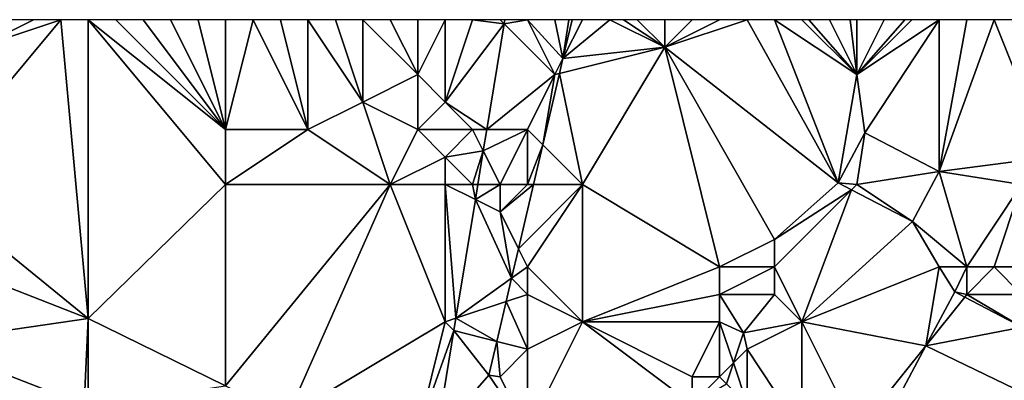
# Model space of a CAD drawing. Units: metres. Extents: x 73125 to 73750, y 344000 to 344500.
# Drawn here: x 73498 to 73533, y 344487 to 344500 of the extents above; entities that cross this region are included whole.
import ezdxf

# ---------------------------------------------------------------- set-up
doc = ezdxf.new("R2010")
doc.units = ezdxf.units.M
doc.layers.add('Terrain', color=15, linetype='Continuous')

msp = doc.modelspace()

# ---------------------------------------------------------------- linework, layer by layer
at = {"layer": 'Terrain'}
for points in [[(73496, 344499, 263.33), (73494, 344494, 263.43), (73499, 344500, 263.34), (73496, 344499, 263.33)], [(73499, 344500, 263.34), (73494, 344494, 263.43), (73500, 344489.119, 263.594), (73499, 344500, 263.34)], [(73496, 344499, 263.33), (73499, 344500, 263.34), (73498, 344500, 263.35), (73496, 344499, 263.33)], [(73496, 344499, 263.33), (73498, 344500, 263.35), (73497, 344500, 263.3), (73496, 344499, 263.33)], [(73500, 344500, 263.35), (73499, 344500, 263.34), (73500, 344489.119, 263.594), (73500, 344500, 263.35)], [(73505, 344494, 263.62), (73505, 344496, 263.47), (73500, 344500, 263.35), (73505, 344494, 263.62)], [(73505, 344494, 263.62), (73500, 344500, 263.35), (73500, 344489.119, 263.594), (73505, 344494, 263.62)], [(73505, 344496, 263.47), (73501, 344500, 263.38), (73500, 344500, 263.35), (73505, 344496, 263.47)], [(73505, 344496, 263.47), (73502, 344500, 263.41), (73501, 344500, 263.38), (73505, 344496, 263.47)], [(73505, 344496, 263.47), (73503, 344500, 263.4), (73502, 344500, 263.41), (73505, 344496, 263.47)], [(73505, 344496, 263.47), (73504, 344500, 263.39), (73503, 344500, 263.4), (73505, 344496, 263.47)], [(73505, 344496, 263.47), (73505, 344500, 263.39), (73504, 344500, 263.39), (73505, 344496, 263.47)], [(73505, 344496, 263.47), (73508, 344496, 263.56), (73506, 344500, 263.42), (73505, 344496, 263.47)], [(73505, 344496, 263.47), (73506, 344500, 263.42), (73505, 344500, 263.39), (73505, 344496, 263.47)], [(73508, 344496, 263.56), (73507, 344500, 263.47), (73506, 344500, 263.42), (73508, 344496, 263.56)], [(73508, 344496, 263.56), (73508, 344500, 263.53), (73507, 344500, 263.47), (73508, 344496, 263.56)], [(73508, 344496, 263.56), (73510, 344497, 263.68), (73508, 344500, 263.53), (73508, 344496, 263.56)], [(73510, 344497, 263.68), (73509, 344500, 263.63), (73508, 344500, 263.53), (73510, 344497, 263.68)], [(73510, 344497, 263.68), (73510, 344500, 263.73), (73509, 344500, 263.63), (73510, 344497, 263.68)], [(73510, 344497, 263.68), (73512, 344498, 263.9), (73510, 344500, 263.73), (73510, 344497, 263.68)], [(73512, 344498, 263.9), (73511, 344500, 263.86), (73510, 344500, 263.73), (73512, 344498, 263.9)], [(73512, 344498, 263.9), (73512, 344500, 264), (73511, 344500, 263.86), (73512, 344498, 263.9)], [(73513, 344497, 264.07), (73513, 344500, 264.14), (73512, 344498, 263.9), (73513, 344497, 264.07)], [(73512, 344498, 263.9), (73513, 344500, 264.14), (73512, 344500, 264), (73512, 344498, 263.9)], [(73513, 344497, 264.07), (73515.147, 344499.853, 264.491), (73514, 344500, 264.26), (73513, 344497, 264.07)], [(73513, 344497, 264.07), (73514, 344500, 264.26), (73513, 344500, 264.14), (73513, 344497, 264.07)], [(73513, 344497, 264.07), (73514.517, 344496, 264.453), (73515.147, 344499.853, 264.491), (73513, 344497, 264.07)], [(73515.147, 344499.853, 264.491), (73515, 344500, 264.53), (73514, 344500, 264.26), (73515.147, 344499.853, 264.491)], [(73515.147, 344499.853, 264.491), (73514.517, 344496, 264.453), (73517, 344498, 264.9), (73515.147, 344499.853, 264.491)], [(73515.147, 344499.853, 264.491), (73515.171, 344500, 264.492), (73515, 344500, 264.53), (73515.147, 344499.853, 264.491)], [(73515.147, 344499.853, 264.491), (73516, 344500, 264.77), (73515.171, 344500, 264.492), (73515.147, 344499.853, 264.491)], [(73515.147, 344499.853, 264.491), (73517, 344498, 264.9), (73516, 344500, 264.77), (73515.147, 344499.853, 264.491)], [(73516, 344500, 264.77), (73517.292, 344498.584, 265.022), (73517, 344500, 264.9), (73516, 344500, 264.77)], [(73516, 344500, 264.77), (73517, 344498, 264.9), (73517.292, 344498.584, 265.022), (73516, 344500, 264.77)], [(73517.292, 344498.584, 265.022), (73517.5, 344500, 265.025), (73517, 344500, 264.9), (73517.292, 344498.584, 265.022)], [(73521, 344499, 265.3), (73519, 344500, 265.29), (73517.292, 344498.584, 265.022), (73521, 344499, 265.3)], [(73517.292, 344498.584, 265.022), (73519, 344500, 265.29), (73518, 344500, 265.15), (73517.292, 344498.584, 265.022)], [(73517.292, 344498.584, 265.022), (73518, 344500, 265.15), (73517.623, 344500, 265.077), (73517.292, 344498.584, 265.022)], [(73517.292, 344498.584, 265.022), (73517.623, 344500, 265.077), (73517.5, 344500, 265.025), (73517.292, 344498.584, 265.022)], [(73521, 344499, 265.3), (73519.5, 344500, 265.33), (73519, 344500, 265.29), (73521, 344499, 265.3)], [(73521, 344499, 265.3), (73520, 344500, 265.37), (73519.5, 344500, 265.33), (73521, 344499, 265.3)], [(73521, 344499, 265.3), (73521, 344500, 265.36), (73520, 344500, 265.37), (73521, 344499, 265.3)], [(73521, 344499, 265.3), (73527.321, 344494.058, 265.773), (73524, 344500, 265.35), (73521, 344499, 265.3)], [(73521, 344499, 265.3), (73524, 344500, 265.35), (73523, 344500, 265.32), (73521, 344499, 265.3)], [(73521, 344499, 265.3), (73523, 344500, 265.32), (73522, 344500, 265.32), (73521, 344499, 265.3)], [(73521, 344499, 265.3), (73522, 344500, 265.32), (73521, 344500, 265.36), (73521, 344499, 265.3)], [(73527.321, 344494.058, 265.773), (73525, 344500, 265.4), (73524, 344500, 265.35), (73527.321, 344494.058, 265.773)], [(73528, 344498, 265.63), (73526, 344500, 265.48), (73525, 344500, 265.4), (73528, 344498, 265.63)], [(73528, 344498, 265.63), (73525, 344500, 265.4), (73527.321, 344494.058, 265.773), (73528, 344498, 265.63)], [(73528, 344498, 265.63), (73526.25, 344500, 265.5), (73526, 344500, 265.48), (73528, 344498, 265.63)], [(73528, 344498, 265.63), (73527, 344500, 265.56), (73526.25, 344500, 265.5), (73528, 344498, 265.63)], [(73528, 344498, 265.63), (73527.75, 344500, 265.62), (73527, 344500, 265.56), (73528, 344498, 265.63)], [(73528, 344498, 265.63), (73528, 344500, 265.64), (73527.75, 344500, 265.62), (73528, 344498, 265.63)], [(73528.286, 344495.887, 265.765), (73531, 344500, 265.97), (73528, 344498, 265.63), (73528.286, 344495.887, 265.765)], [(73531, 344500, 265.97), (73530, 344500, 265.86), (73528, 344498, 265.63), (73531, 344500, 265.97)], [(73530, 344500, 265.86), (73529.75, 344500, 265.835), (73528, 344498, 265.63), (73530, 344500, 265.86)], [(73529.75, 344500, 265.835), (73529, 344500, 265.76), (73528, 344498, 265.63), (73529.75, 344500, 265.835)], [(73529, 344500, 265.76), (73528, 344500, 265.64), (73528, 344498, 265.63), (73529, 344500, 265.76)], [(73530.995, 344494.477, 265.849), (73531, 344500, 265.97), (73528.286, 344495.887, 265.765), (73530.995, 344494.477, 265.849)], [(73535, 344495, 266.36), (73533, 344500, 266.08), (73530.995, 344494.477, 265.849), (73535, 344495, 266.36)], [(73530.995, 344494.477, 265.849), (73533, 344500, 266.08), (73532, 344500, 266.05), (73530.995, 344494.477, 265.849)], [(73530.995, 344494.477, 265.849), (73532, 344500, 266.05), (73531, 344500, 265.97), (73530.995, 344494.477, 265.849)], [(73535, 344495, 266.36), (73534, 344500, 266.12), (73533, 344500, 266.08), (73535, 344495, 266.36)], [(73518, 344494, 265.12), (73521, 344499, 265.3), (73517.165, 344498.041, 265), (73518, 344494, 265.12)], [(73521, 344499, 265.3), (73517.292, 344498.584, 265.022), (73517.165, 344498.041, 265), (73521, 344499, 265.3)], [(73518, 344494, 265.12), (73523, 344491, 265.4), (73521, 344499, 265.3), (73518, 344494, 265.12)], [(73521, 344499, 265.3), (73523, 344491, 265.4), (73525, 344492, 265.71), (73521, 344499, 265.3)], [(73521, 344499, 265.3), (73525, 344492, 265.71), (73527.321, 344494.058, 265.773), (73521, 344499, 265.3)], [(73517, 344498, 264.9), (73517.165, 344498.041, 265), (73517.292, 344498.584, 265.022), (73517, 344498, 264.9)], [(73512, 344496, 263.94), (73512, 344498, 263.9), (73510, 344497, 263.68), (73512, 344496, 263.94)], [(73512, 344496, 263.94), (73513, 344497, 264.07), (73512, 344498, 263.9), (73512, 344496, 263.94)], [(73516, 344496, 264.71), (73517, 344498, 264.9), (73514.517, 344496, 264.453), (73516, 344496, 264.71)], [(73516, 344496, 264.71), (73516.557, 344495.443, 264.899), (73517, 344498, 264.9), (73516, 344496, 264.71)], [(73516.557, 344495.443, 264.899), (73518, 344494, 265.12), (73517.165, 344498.041, 265), (73516.557, 344495.443, 264.899)], [(73516.557, 344495.443, 264.899), (73517.165, 344498.041, 265), (73517, 344498, 264.9), (73516.557, 344495.443, 264.899)], [(73528.286, 344495.887, 265.765), (73528, 344498, 265.63), (73527.321, 344494.058, 265.773), (73528.286, 344495.887, 265.765)], [(73511, 344494, 263.89), (73510, 344497, 263.68), (73508, 344496, 263.56), (73511, 344494, 263.89)], [(73511, 344494, 263.89), (73512, 344496, 263.94), (73510, 344497, 263.68), (73511, 344494, 263.89)], [(73514, 344496, 264.26), (73513, 344497, 264.07), (73512, 344496, 263.94), (73514, 344496, 264.26)], [(73514, 344496, 264.26), (73514.517, 344496, 264.453), (73513, 344497, 264.07), (73514, 344496, 264.26)], [(73505, 344494, 263.62), (73511, 344494, 263.89), (73508, 344496, 263.56), (73505, 344494, 263.62)], [(73505, 344494, 263.62), (73508, 344496, 263.56), (73505, 344496, 263.47), (73505, 344494, 263.62)], [(73511, 344494, 263.89), (73513, 344495, 264.12), (73512, 344496, 263.94), (73511, 344494, 263.89)], [(73513, 344495, 264.12), (73514, 344496, 264.26), (73512, 344496, 263.94), (73513, 344495, 264.12)], [(73513, 344495, 264.12), (73514.389, 344495.222, 264.446), (73514, 344496, 264.26), (73513, 344495, 264.12)], [(73514, 344496, 264.26), (73514.389, 344495.222, 264.446), (73514.517, 344496, 264.453), (73514, 344496, 264.26)], [(73515, 344494, 264.63), (73516, 344496, 264.71), (73514.389, 344495.222, 264.446), (73515, 344494, 264.63)], [(73516, 344496, 264.71), (73514.517, 344496, 264.453), (73514.389, 344495.222, 264.446), (73516, 344496, 264.71)], [(73516, 344494, 264.86), (73516, 344496, 264.71), (73515, 344494, 264.63), (73516, 344494, 264.86)], [(73516, 344494, 264.86), (73516.557, 344495.443, 264.899), (73516, 344496, 264.71), (73516, 344494, 264.86)], [(73528.286, 344495.887, 265.765), (73527.321, 344494.058, 265.773), (73528, 344494, 265.8), (73528.286, 344495.887, 265.765)], [(73530.995, 344494.477, 265.849), (73528.286, 344495.887, 265.765), (73528, 344494, 265.8), (73530.995, 344494.477, 265.849)], [(73516, 344494, 264.86), (73516.22, 344494, 264.842), (73516.557, 344495.443, 264.899), (73516, 344494, 264.86)], [(73516.22, 344494, 264.842), (73518, 344494, 265.12), (73516.557, 344495.443, 264.899), (73516.22, 344494, 264.842)], [(73514, 344494, 264.36), (73514.389, 344495.222, 264.446), (73513, 344495, 264.12), (73514, 344494, 264.36)], [(73514, 344494, 264.36), (73514.189, 344494, 264.434), (73514.389, 344495.222, 264.446), (73514, 344494, 264.36)], [(73515, 344494, 264.63), (73514.389, 344495.222, 264.446), (73514.189, 344494, 264.434), (73515, 344494, 264.63)], [(73513, 344494, 264.15), (73513, 344495, 264.12), (73511, 344494, 263.89), (73513, 344494, 264.15)], [(73514, 344494, 264.36), (73513, 344495, 264.12), (73513, 344494, 264.15), (73514, 344494, 264.36)], [(73534, 344494, 266.22), (73535, 344495, 266.36), (73530.995, 344494.477, 265.849), (73534, 344494, 266.22)], [(73530.995, 344494.477, 265.849), (73528, 344494, 265.8), (73530.03, 344492.648, 265.857), (73530.995, 344494.477, 265.849)], [(73530.995, 344494.477, 265.849), (73530.03, 344492.648, 265.857), (73532, 344491, 266.09), (73530.995, 344494.477, 265.849)], [(73534, 344494, 266.22), (73530.995, 344494.477, 265.849), (73532, 344491, 266.09), (73534, 344494, 266.22)], [(73494, 344494, 263.43), (73494.275, 344491.351, 263.436), (73500, 344489.119, 263.594), (73494, 344494, 263.43)], [(73505, 344494, 263.62), (73500, 344489.119, 263.594), (73505, 344486.674, 263.595), (73505, 344494, 263.62)], [(73505, 344494, 263.62), (73505, 344486.674, 263.595), (73511, 344494, 263.89), (73505, 344494, 263.62)], [(73511, 344494, 263.89), (73505, 344486.674, 263.595), (73507.261, 344485.568, 263.595), (73511, 344494, 263.89)], [(73511, 344494, 263.89), (73507.261, 344485.568, 263.595), (73513, 344489, 264.15), (73511, 344494, 263.89)], [(73513, 344494, 264.15), (73511, 344494, 263.89), (73513, 344489, 264.15), (73513, 344494, 264.15)], [(73514, 344494, 264.36), (73513, 344494, 264.15), (73514.1, 344493.45, 264.428), (73514, 344494, 264.36)], [(73513, 344494, 264.15), (73513, 344489, 264.15), (73513.393, 344489.131, 264.386), (73513, 344494, 264.15)], [(73513, 344494, 264.15), (73513.393, 344489.131, 264.386), (73514.1, 344493.45, 264.428), (73513, 344494, 264.15)], [(73514, 344494, 264.36), (73514.1, 344493.45, 264.428), (73514.189, 344494, 264.434), (73514, 344494, 264.36)], [(73515, 344494, 264.63), (73514.189, 344494, 264.434), (73514.1, 344493.45, 264.428), (73515, 344494, 264.63)], [(73515, 344494, 264.63), (73514.1, 344493.45, 264.428), (73515, 344493, 264.66), (73515, 344494, 264.63)], [(73516, 344494, 264.86), (73515, 344493, 264.66), (73516.22, 344494, 264.842), (73516, 344494, 264.86)], [(73516, 344494, 264.86), (73515, 344494, 264.63), (73515, 344493, 264.66), (73516, 344494, 264.86)], [(73516.22, 344494, 264.842), (73515, 344493, 264.66), (73515.672, 344491.657, 264.75), (73516.22, 344494, 264.842)], [(73516.22, 344494, 264.842), (73515.672, 344491.657, 264.75), (73518, 344494, 265.12), (73516.22, 344494, 264.842)], [(73518, 344494, 265.12), (73515.672, 344491.657, 264.75), (73516, 344491, 264.66), (73518, 344494, 265.12)], [(73518, 344494, 265.12), (73516, 344491, 264.66), (73518, 344489, 265.05), (73518, 344494, 265.12)], [(73518, 344494, 265.12), (73518, 344489, 265.05), (73523, 344491, 265.4), (73518, 344494, 265.12)], [(73527.806, 344493.806, 265.788), (73527.321, 344494.058, 265.773), (73525, 344492, 265.71), (73527.806, 344493.806, 265.788)], [(73528, 344494, 265.8), (73527.321, 344494.058, 265.773), (73527.806, 344493.806, 265.788), (73528, 344494, 265.8)], [(73530.03, 344492.648, 265.857), (73528, 344494, 265.8), (73527.806, 344493.806, 265.788), (73530.03, 344492.648, 265.857)], [(73534, 344494, 266.22), (73532, 344491, 266.09), (73533, 344491, 266.45), (73534, 344494, 266.22)], [(73534, 344494, 266.22), (73533, 344491, 266.45), (73534, 344491, 266.63), (73534, 344494, 266.22)], [(73527.806, 344493.806, 265.788), (73525, 344492, 265.71), (73525, 344491, 265.78), (73527.806, 344493.806, 265.788)], [(73527.806, 344493.806, 265.788), (73525, 344491, 265.78), (73526, 344489, 265.9), (73527.806, 344493.806, 265.788)], [(73530.03, 344492.648, 265.857), (73527.806, 344493.806, 265.788), (73526, 344489, 265.9), (73530.03, 344492.648, 265.857)], [(73515.421, 344490.585, 264.708), (73514.1, 344493.45, 264.428), (73513.393, 344489.131, 264.386), (73515.421, 344490.585, 264.708)], [(73515, 344493, 264.66), (73514.1, 344493.45, 264.428), (73515.421, 344490.585, 264.708), (73515, 344493, 264.66)], [(73515, 344493, 264.66), (73515.421, 344490.585, 264.708), (73515.672, 344491.657, 264.75), (73515, 344493, 264.66)], [(73531, 344491, 265.88), (73530.03, 344492.648, 265.857), (73526, 344489, 265.9), (73531, 344491, 265.88)], [(73532, 344491, 266.09), (73530.03, 344492.648, 265.857), (73531, 344491, 265.88), (73532, 344491, 266.09)], [(73525, 344491, 265.78), (73525, 344492, 265.71), (73523, 344491, 265.4), (73525, 344491, 265.78)], [(73516, 344491, 264.66), (73515.672, 344491.657, 264.75), (73515.421, 344490.585, 264.708), (73516, 344491, 264.66)], [(73500, 344489.119, 263.594), (73494.275, 344491.351, 263.436), (73494, 344488.249, 263.392), (73500, 344489.119, 263.594)], [(73516, 344490, 264.73), (73516, 344491, 264.66), (73515.421, 344490.585, 264.708), (73516, 344490, 264.73)], [(73516, 344490, 264.73), (73518, 344489, 265.05), (73516, 344491, 264.66), (73516, 344490, 264.73)], [(73518, 344489, 265.05), (73523, 344490, 265.41), (73523, 344491, 265.4), (73518, 344489, 265.05)], [(73525, 344490, 265.84), (73525, 344491, 265.78), (73523, 344490, 265.41), (73525, 344490, 265.84)], [(73523, 344490, 265.41), (73525, 344491, 265.78), (73523, 344491, 265.4), (73523, 344490, 265.41)], [(73526, 344489, 265.9), (73525, 344491, 265.78), (73525, 344490, 265.84), (73526, 344489, 265.9)], [(73531, 344491, 265.88), (73526, 344489, 265.9), (73530.513, 344488.126, 266.087), (73531, 344491, 265.88)], [(73531, 344491, 265.88), (73530.513, 344488.126, 266.087), (73531.563, 344490.095, 266.138), (73531, 344491, 265.88)], [(73532, 344491, 266.09), (73531, 344491, 265.88), (73531.563, 344490.095, 266.138), (73532, 344491, 266.09)], [(73532, 344490, 266.06), (73532, 344491, 266.09), (73531.563, 344490.095, 266.138), (73532, 344490, 266.06)], [(73534, 344490, 266.45), (73533, 344491, 266.45), (73532, 344490, 266.06), (73534, 344490, 266.45)], [(73532, 344490, 266.06), (73533, 344491, 266.45), (73532, 344491, 266.09), (73532, 344490, 266.06)], [(73534, 344490, 266.45), (73534, 344491, 266.63), (73533, 344491, 266.45), (73534, 344490, 266.45)], [(73515.223, 344489.741, 264.675), (73515.421, 344490.585, 264.708), (73513.393, 344489.131, 264.386), (73515.223, 344489.741, 264.675)], [(73516, 344490, 264.73), (73515.421, 344490.585, 264.708), (73515.223, 344489.741, 264.675), (73516, 344490, 264.73)], [(73530.513, 344488.126, 266.087), (73531.937, 344489.899, 266.137), (73531.563, 344490.095, 266.138), (73530.513, 344488.126, 266.087)], [(73532, 344490, 266.06), (73531.563, 344490.095, 266.138), (73531.937, 344489.899, 266.137), (73532, 344490, 266.06)], [(73514.882, 344488.284, 264.618), (73515.223, 344489.741, 264.675), (73513.393, 344489.131, 264.386), (73514.882, 344488.284, 264.618)], [(73516, 344488, 264.89), (73515.223, 344489.741, 264.675), (73514.882, 344488.284, 264.618), (73516, 344488, 264.89)], [(73516, 344488, 264.89), (73516, 344490, 264.73), (73515.223, 344489.741, 264.675), (73516, 344488, 264.89)], [(73516, 344488, 264.89), (73518, 344489, 265.05), (73516, 344490, 264.73), (73516, 344488, 264.89)], [(73523, 344489, 265.46), (73523, 344490, 265.41), (73518, 344489, 265.05), (73523, 344489, 265.46)], [(73523, 344489, 265.46), (73523.871, 344488.595, 265.734), (73523, 344490, 265.41), (73523, 344489, 265.46)], [(73525, 344490, 265.84), (73523, 344490, 265.41), (73523.871, 344488.595, 265.734), (73525, 344490, 265.84)], [(73526, 344489, 265.9), (73525, 344490, 265.84), (73523.871, 344488.595, 265.734), (73526, 344489, 265.9)], [(73534.019, 344488.809, 266.129), (73531.937, 344489.899, 266.137), (73530.513, 344488.126, 266.087), (73534.019, 344488.809, 266.129)], [(73532, 344490, 266.06), (73531.937, 344489.899, 266.137), (73534.019, 344488.809, 266.129), (73532, 344490, 266.06)], [(73534, 344490, 266.45), (73532, 344490, 266.06), (73534.019, 344488.809, 266.129), (73534, 344490, 266.45)], [(73500, 344489.119, 263.594), (73494, 344488.249, 263.392), (73499.853, 344485.974, 263.505), (73500, 344489.119, 263.594)], [(73500, 344489.119, 263.594), (73499.853, 344485.974, 263.505), (73500, 344485.917, 263.512), (73500, 344489.119, 263.594)], [(73505, 344486.674, 263.595), (73500, 344489.119, 263.594), (73500, 344485.917, 263.512), (73505, 344486.674, 263.595)], [(73512, 344485, 264.18), (73513, 344489, 264.15), (73507.261, 344485.568, 263.595), (73512, 344485, 264.18)], [(73512, 344485, 264.18), (73513.32, 344488.68, 264.382), (73513, 344489, 264.15), (73512, 344485, 264.18)], [(73513, 344489, 264.15), (73513.32, 344488.68, 264.382), (73513.393, 344489.131, 264.386), (73513, 344489, 264.15)], [(73514.882, 344488.284, 264.618), (73513.393, 344489.131, 264.386), (73513.32, 344488.68, 264.382), (73514.882, 344488.284, 264.618)], [(73516, 344485, 264.66), (73522, 344486, 265.2), (73518, 344489, 265.05), (73516, 344485, 264.66)], [(73516, 344485, 264.66), (73518, 344489, 265.05), (73516, 344488, 264.89), (73516, 344485, 264.66)], [(73522, 344486, 265.2), (73522, 344487, 265.22), (73518, 344489, 265.05), (73522, 344486, 265.2)], [(73522, 344487, 265.22), (73523, 344489, 265.46), (73518, 344489, 265.05), (73522, 344487, 265.22)], [(73523, 344487, 265.51), (73523, 344489, 265.46), (73522, 344487, 265.22), (73523, 344487, 265.51)], [(73523, 344487, 265.51), (73523.511, 344487.511, 265.661), (73523, 344489, 265.46), (73523, 344487, 265.51)], [(73523, 344489, 265.46), (73523.511, 344487.511, 265.661), (73523.871, 344488.595, 265.734), (73523, 344489, 265.46)], [(73524, 344488, 265.76), (73526, 344489, 265.9), (73523.871, 344488.595, 265.734), (73524, 344488, 265.76)], [(73526, 344485, 265.85), (73526, 344489, 265.9), (73524, 344488, 265.76), (73526, 344485, 265.85)], [(73528, 344485, 265.9), (73526, 344489, 265.9), (73526, 344485, 265.85), (73528, 344485, 265.9)], [(73530.513, 344488.126, 266.087), (73526, 344489, 265.9), (73528, 344485, 265.9), (73530.513, 344488.126, 266.087)], [(73512, 344485, 264.18), (73512.7, 344484.892, 264.345), (73513.32, 344488.68, 264.382), (73512, 344485, 264.18)], [(73514.596, 344487.059, 264.57), (73513.32, 344488.68, 264.382), (73512.7, 344484.892, 264.345), (73514.596, 344487.059, 264.57)], [(73514.882, 344488.284, 264.618), (73513.32, 344488.68, 264.382), (73514.596, 344487.059, 264.57), (73514.882, 344488.284, 264.618)], [(73524, 344488, 265.76), (73523.871, 344488.595, 265.734), (73523.511, 344487.511, 265.661), (73524, 344488, 265.76)], [(73537, 344485, 265.64), (73534.019, 344488.809, 266.129), (73530.513, 344488.126, 266.087), (73537, 344485, 265.64)], [(73499.853, 344485.974, 263.505), (73494, 344488.249, 263.392), (73494, 344485, 263.39), (73499.853, 344485.974, 263.505)], [(73515, 344487, 264.66), (73514.882, 344488.284, 264.618), (73514.596, 344487.059, 264.57), (73515, 344487, 264.66)], [(73515, 344487, 264.66), (73516, 344488, 264.89), (73514.882, 344488.284, 264.618), (73515, 344487, 264.66)], [(73516, 344485, 264.66), (73516, 344488, 264.89), (73515, 344487, 264.66), (73516, 344485, 264.66)], [(73524, 344486, 265.84), (73524, 344488, 265.76), (73523.511, 344487.511, 265.661), (73524, 344486, 265.84)], [(73526, 344485, 265.85), (73524, 344488, 265.76), (73524, 344486, 265.84), (73526, 344485, 265.85)], [(73530.513, 344488.126, 266.087), (73528, 344485, 265.9), (73528.551, 344484.449, 265.991), (73530.513, 344488.126, 266.087)], [(73537, 344485, 265.64), (73530.513, 344488.126, 266.087), (73528.551, 344484.449, 265.991), (73537, 344485, 265.64)], [(73523, 344487, 265.51), (73523.256, 344486.744, 265.609), (73523.511, 344487.511, 265.661), (73523, 344487, 265.51)], [(73524, 344486, 265.84), (73523.511, 344487.511, 265.661), (73523.256, 344486.744, 265.609), (73524, 344486, 265.84)], [(73516, 344485, 264.66), (73514.596, 344487.059, 264.57), (73512.7, 344484.892, 264.345), (73516, 344485, 264.66)], [(73516, 344485, 264.66), (73515, 344487, 264.66), (73514.596, 344487.059, 264.57), (73516, 344485, 264.66)], [(73522, 344486, 265.2), (73523.256, 344486.744, 265.609), (73523, 344487, 265.51), (73522, 344486, 265.2)], [(73522, 344486, 265.2), (73523, 344487, 265.51), (73522, 344487, 265.22), (73522, 344486, 265.2)]]:
    msp.add_3dface(points, dxfattribs=at)

doc.saveas('drawing.dxf')
